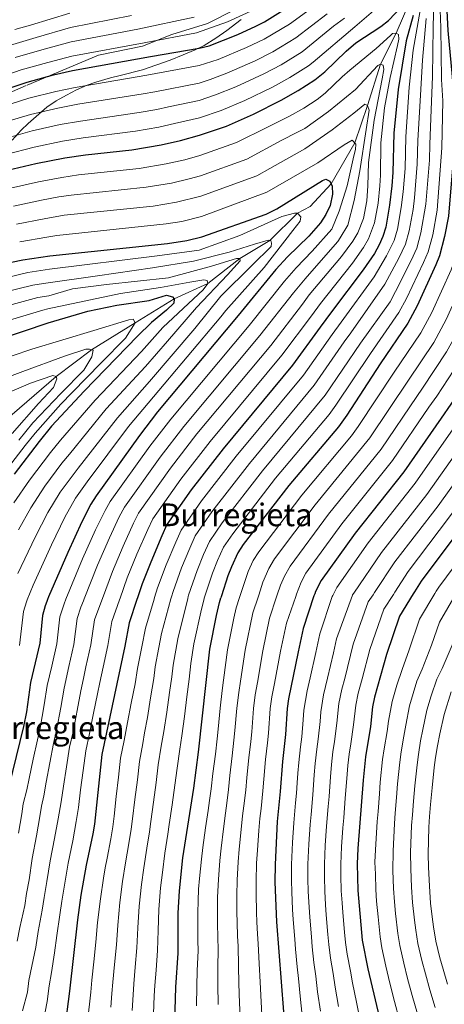
# Model space of a CAD drawing. Units: metres. Extents: x 634165 to 641049, y 762343 to 767106.
# Drawn here: x 638223 to 638438, y 764532 to 765031 of the extents above; entities that cross this region are included whole.
import ezdxf
from ezdxf.enums import TextEntityAlignment as Align

# ---------------------------------------------------------------- set-up
doc = ezdxf.new("R2010")
doc.units = ezdxf.units.M
doc.header["$MEASUREMENT"] = 0
doc.linetypes.add('DGN Style 3', pattern=[54.788664, 39.13476, -15.653904])
for name, color, linetype, lineweight in [('Nivel 11', 7, 'Continuous', 0), ('Nivel 21', 7, 'Continuous', 0), ('Nivel 35', 7, 'Continuous', 0), ('Nivel 4', 7, 'Continuous', 0), ('Nivel 45', 7, 'Continuous', 0), ('Nivel 5', 7, 'Continuous', 0), ('Nivel 57', 7, 'Continuous', 0)]:
    doc.layers.add(name, color=color, linetype=linetype, lineweight=lineweight)
doc.styles.add('Style-times', font='times.shx', dxfattribs={"bigfont": 'timesbig.shx'})
doc.linetypes.add('5Zonar', pattern='A,-7.5,[73,dgnlstyle-md2_5e.shx,S=0.11968,R=180,X=0,Y=0],-7.5', length=15)

msp = doc.modelspace()

# ---------------------------------------------------------------- linework, layer by layer
at = {"layer": 'Nivel 11', "color": 142, "linetype": 'DGN Style 3', "lineweight": 20}
msp.add_polyline3d([(638420.912, 765041.96, 1100), (638413.409, 765024.481, 1095), (638405.472, 765008.812, 1090), (638398.948, 764987.873, 1085), (638392.469, 764968.822, 1080), (638380.474, 764948.109, 1075), (638369.898, 764936.629, 1071.48), (638363.474, 764933.227, 1070), (638349.436, 764919.424, 1065), (638334.301, 764910.208, 1060), (638318.012, 764897.549, 1055), (638301.065, 764889.75, 1050), (638281.216, 764877.6, 1045), (638259.047, 764863.996, 1040), (638241.221, 764850.407, 1035), (638219.019, 764831.187, 1030), (638196.387, 764810.33, 1025), (638182.623, 764795.028, 1021.48), (638175.277, 764786.949, 1020), (638155.918, 764761.179, 1015.977), (638146.055, 764741.88, 1015.977), (638143.757, 764735.274, 1014.843), (638143.484, 764734.489, 1014.708)], dxfattribs=at)
at = {"layer": 'Nivel 21', "color": 7, "linetype": 'DGN Style 3', "lineweight": 0}
msp.add_polyline3d([(638332.204, 765036.655, 1132.503), (638317.938, 765029.348, 1131.582), (638299.845, 765023.781, 1130.886), (638284.884, 765017.866, 1129.011), (638262.616, 765013.343, 1128.649), (638226.082, 764998.033, 1124.092), (638203.813, 764988.291, 1122.809)], dxfattribs=at)
at = {"layer": 'Nivel 35', "color": 92, "linetype": '5Zonar', "lineweight": 0, "ltscale": 0.5}
msp.add_polyline3d([(638218.989, 764970.253, 1116.394), (638223.559, 764975.376, 1118.908), (638227.032, 764978.739, 1120.291), (638236.436, 764987.048, 1120.416), (638241.212, 764990.168, 1120.416), (638246.413, 764993.082, 1121.422), (638251.544, 764995.787, 1124.438), (638256.889, 764998.179, 1127.957), (638261.246, 764999.665, 1129.857), (638268.756, 765001.818, 1132.482), (638273.604, 765002.969, 1132.975), (638284.913, 765005.983, 1132.985), (638298.898, 765010.765, 1132.985), (638305.504, 765013.49, 1132.985), (638311.69, 765016.104, 1133.488), (638316.183, 765018.288, 1133.488), (638322.089, 765021.927, 1133.488), (638327.592, 765025.797, 1133.488), (638334.997, 765031.496, 1133.488)], dxfattribs=at)
at = {"layer": 'Nivel 4', "color": 30, "linetype": 'Continuous', "lineweight": 30, "flags": 128}
for points, elevation in [([(638216.606, 764954.974), (638230.909, 764958.5), (638245.642, 764961.296), (638256.134, 764962.885), (638279.618, 764965.353), (638294.383, 764967.936), (638304.133, 764970.122), (638313.813, 764972.729), (638327.533, 764977.425), (638341.217, 764983.513), (638355.157, 764990.522), (638363.85, 764995.44), (638372.218, 765000.918), (638377.309, 765004.92), (638388.126, 765015.348), (638393.004, 765019.652), (638405.594, 765027.898), (638409.564, 765030.918), (638419.37, 765041.197)], 1100), ([(638212.272, 764994.966), (638226.496, 764999.721), (638239.826, 765003.397), (638249.589, 765005.563), (638288.952, 765012.748), (638313.609, 765016.872), (638318.771, 765018.147), (638333.281, 765023.837), (638342.372, 765027.979), (638346.79, 765030.327), (638356.228, 765036.203)], 1125), ([(638474.849, 765036.21), (638474.996, 765028.697), (638478.29, 764999.522), (638478.752, 764992.78), (638479.999, 764985.368), (638480.372, 764968.171), (638479.121, 764933.317), (638478.907, 764924.136), (638477.314, 764914.02), (638475, 764904.36), (638472.29, 764894.737), (638469.978, 764888.304), (638460.821, 764868.968), (638452.078, 764853.149), (638441.143, 764836.411), (638436.194, 764829.34), (638417.356, 764802.144), (638392.59, 764770.912), (638375.534, 764747.029), (638372.583, 764741.432), (638372.164, 764740.186), (638371.81, 764739.132)], 1150), ([(638421.971, 765033.471), (638418.433, 765020.601), (638414.472, 764995.893), (638412.179, 764973.818), (638411.749, 764953.822), (638411.273, 764947.166), (638410.078, 764937.243), (638408.147, 764926.134), (638406.752, 764921.33), (638404.911, 764917.168), (638402.389, 764912.787), (638396.798, 764904.542), (638380.687, 764883.166), (638374.988, 764875.377), (638360.949, 764856.113), (638325.81, 764813.793), (638309.667, 764792.879), (638297.314, 764775.422), (638294.824, 764769.596), (638289.115, 764756.277), (638284.744, 764745.218), (638282.458, 764738.257), (638282.147, 764737.309)], 1100), ([(638439.051, 765035.805), (638439.539, 765025.771), (638441.878, 765002.322), (638442.802, 764988.837), (638442.694, 764964.402), (638439.874, 764931.678), (638437.906, 764921.354), (638435.307, 764911.672), (638433.531, 764907.002), (638424.101, 764886.267), (638419.356, 764877.448), (638405.298, 764856.765), (638388.46, 764830.841), (638384.205, 764824.87), (638359.029, 764795.108), (638335.879, 764765.171), (638333.182, 764760.964), (638329.977, 764753.978), (638328.201, 764749.312), (638325.021, 764739.172), (638324.708, 764738.174)], 1125), ([(638510.453, 765031.623), (638514.702, 764996.723), (638517.196, 764981.899), (638518.051, 764971.941), (638518.368, 764934.957), (638517.94, 764916.595), (638516.723, 764906.686), (638514.694, 764897.048), (638511.05, 764882.472), (638509.557, 764877.706), (638506.425, 764869.606), (638497.542, 764851.67), (638484.801, 764828.851), (638476.989, 764816.057), (638467.09, 764801.916), (638446.253, 764773.447), (638426.152, 764746.716), (638422.807, 764741.275), (638422.119, 764740.156)], 1175), ([(638189.117, 764902.386), (638224.286, 764909.528), (638238.011, 764911.645), (638297.547, 764917.812), (638307.428, 764919.372), (638315.089, 764921.247), (638347.668, 764932.773), (638353.023, 764935.396), (638376.111, 764949.811), (638377.858, 764950.442), (638379.894, 764949.524), (638380.941, 764946.974), (638381.131, 764942.86), (638379.993, 764937.176), (638377.818, 764932.577), (638375.152, 764928.379), (638369.15, 764921.521), (638358.381, 764911.075), (638352.425, 764904.615), (638333.439, 764881.386), (638292.592, 764832.478), (638283.455, 764820.588), (638261.447, 764789.881), (638258.823, 764785.62), (638254.256, 764776.722), (638247.094, 764761.214), (638237.407, 764738.768), (638236.848, 764737.276), (638236.513, 764736.381)], 1075), ([(638211.945, 764869.236), (638237.105, 764877.681), (638257.284, 764883.56), (638271.989, 764886.526), (638288.39, 764888.905), (638297.193, 764891.655), (638300.105, 764890.885), (638301.065, 764889.75), (638300.758, 764887.519), (638297.153, 764884.052), (638289.551, 764877.853), (638282.443, 764870.816), (638255.385, 764842.902), (638238.902, 764825.161), (638232.543, 764817.454), (638219.93, 764800.861)], 1050), ([(638236.513, 764736.381), (638235.644, 764734.06), (638234.359, 764729.248), (638232.894, 764715.196), (638228.299, 764695.195), (638226.151, 764680.349), (638224.765, 764672.918), (638215.453, 764634.995), (638210.922, 764608.239), (638209.365, 764596.895), (638207.443, 764587.079), (638204.061, 764574.913), (638196.582, 764552.183), (638194.636, 764547.576), (638188.427, 764535.06), (638185.787, 764528.382)], 1075), ([(638282.147, 764737.309), (638278.26, 764725.47), (638276.004, 764713.684), (638264.356, 764658.692), (638260.632, 764623.42), (638259.866, 764618.481), (638256.379, 764602.581), (638253.796, 764587.495), (638252.042, 764575.005), (638248.015, 764538.795), (638245.392, 764519.125)], 1100), ([(638300.928, 764511.596), (638301.799, 764540.709), (638302.989, 764557.975), (638303.034, 764578.24), (638303.656, 764589.593), (638305.447, 764606.332), (638310.937, 764641.725), (638313.365, 764659.938), (638319.114, 764712.172), (638322.394, 764729.223), (638323.974, 764735.833), (638324.708, 764738.174)], 1125), ([(638371.81, 764739.132), (638366.271, 764722.631), (638363.841, 764710.801), (638358.865, 764687.055), (638358.154, 764682.116), (638357.371, 764668.954), (638355.837, 764655.219), (638354.731, 764640.033), (638353.21, 764624.843), (638352.1, 764603), (638352.007, 764594.053), (638352.855, 764573.907), (638357.582, 764513.04), (638360.63, 764479.191), (638363.486, 764459.667), (638366.599, 764446.977), (638368.799, 764441.337), (638376.388, 764425.356), (638383.214, 764414.049), (638387.664, 764408.545), (638391.261, 764405.07), (638397.933, 764399.702), (638411.991, 764389.733)], 1150), ([(638422.119, 764740.156), (638415.19, 764728.887), (638408.568, 764709.43), (638402.534, 764687.753), (638401.525, 764682.866), (638400.371, 764672.91), (638397.826, 764657.565), (638396.652, 764645.713), (638394.103, 764611.171), (638393.761, 764603.268), (638393.994, 764589.747), (638396.2, 764564.629), (638399.039, 764550.097), (638408.711, 764509.364), (638416.703, 764484.154), (638422.455, 764469.24), (638425.842, 764462.827), (638430.267, 764456.424), (638433.52, 764452.625), (638439.323, 764447.4), (638445.734, 764442.916), (638446.892, 764442.203)], 1175)]:
    msp.add_lwpolyline(points, dxfattribs=dict(at, elevation=elevation))
at = {"layer": 'Nivel 5', "color": 30, "linetype": 'Continuous', "lineweight": 0, "flags": 128}
for points, elevation in [([(638212.133, 765002.098), (638223.512, 765005.902), (638236.931, 765009.685), (638249.226, 765012.817), (638285.765, 765019.647), (638312.35, 765024.739), (638328.087, 765030.311), (638341.637, 765036.57)], 1130), ([(638213.138, 764986.967), (638227.378, 764991.476), (638240.989, 764994.976), (638250.898, 764997.027), (638287.085, 765003.269), (638313.649, 765008.043), (638323.26, 765011.22), (638337.656, 765017.174), (638346.667, 765021.471), (638359.426, 765029.146), (638375.386, 765040.712)], 1120), ([(638215.739, 764962.972), (638230.026, 764966.744), (638244.478, 764969.716), (638254.825, 764971.42), (638281.484, 764974.832), (638293.296, 764976.898), (638301.096, 764978.647), (638313.772, 764981.557), (638324.748, 764985.314), (638336.727, 764990.439), (638350.781, 764997.185), (638359.554, 765001.947), (638369.02, 765007.975), (638371.375, 765009.826), (638392.527, 765027.656), (638406.602, 765039.858)], 1105), ([(638425.617, 765035.997), (638422.014, 765015.84), (638419.953, 764997.178), (638418.282, 764971.934), (638417.938, 764955.938), (638416.993, 764944.068), (638416.037, 764936.13), (638414.098, 764925.178), (638412.463, 764919.398), (638408.617, 764911.63), (638402.258, 764900.887), (638385.609, 764877.885), (638381.05, 764871.654), (638366.451, 764851.058), (638332.453, 764810.056), (638314.909, 764787.337), (638304.487, 764772.53), (638301.854, 764766.472), (638296.932, 764754.884)], 1105), ([(638432.585, 765040.645), (638432.222, 765027.48), (638431.882, 765002.574), (638431.214, 764985.555), (638430.488, 764968.168), (638430.316, 764960.17), (638428.433, 764937.873), (638426.002, 764923.266), (638423.885, 764915.535), (638421.074, 764909.316), (638413.179, 764893.577), (638410.332, 764888.285), (638395.453, 764867.325), (638377.455, 764840.949), (638345.741, 764802.582), (638325.394, 764776.254), (638318.834, 764766.747), (638315.915, 764760.225), (638312.566, 764752.098), (638308.282, 764739.587), (638308.087, 764738.808), (638307.844, 764737.831)], 1115), ([(638435.69, 765036.216), (638436.025, 765027.311), (638436.396, 765001.036), (638437.136, 764990.248), (638436.591, 764966.285), (638434.153, 764934.775), (638431.954, 764922.31), (638429.596, 764913.603), (638427.302, 764908.159), (638418.64, 764889.922), (638414.844, 764882.866), (638400.375, 764862.045), (638382.957, 764835.895), (638379.553, 764831.118), (638352.385, 764798.845), (638330.636, 764770.712), (638326.008, 764763.855), (638322.946, 764757.101)], 1120), ([(638446.365, 765039.88), (638446.63, 765026.356), (638449.16, 765001.762), (638449.992, 764989.625), (638450.229, 764965.155), (638447.723, 764932.005), (638445.787, 764919.887), (638443.245, 764910.209), (638441.282, 764904.549), (638431.445, 764882.807), (638425.9, 764872.588), (638412.467, 764852.694), (638394.239, 764825.101), (638390.835, 764820.324), (638365.741, 764790.268), (638343.81, 764761.542), (638341.062, 764757.057), (638338.498, 764751.468), (638334.485, 764739.376), (638334.15, 764738.366)], 1130), ([(638453.486, 765038.962), (638453.721, 765026.941), (638456.442, 765001.202), (638457.182, 764990.414), (638457.765, 764965.909), (638455.572, 764932.333), (638453.669, 764918.42), (638451.184, 764908.747), (638449.034, 764902.096), (638438.789, 764879.347), (638432.444, 764867.728), (638419.636, 764848.623), (638400.018, 764819.362), (638372.453, 764785.429), (638351.741, 764757.914), (638348.942, 764753.151)], 1135), ([(638467.728, 765037.127), (638467.904, 765028.111), (638471.007, 765000.082), (638471.562, 764991.991), (638472.559, 764986.061), (638472.836, 764967.417), (638471.271, 764932.989), (638471.1, 764925.644), (638469.432, 764915.486), (638467.061, 764905.822), (638464.538, 764897.19), (638462.688, 764892.043), (638453.477, 764872.427), (638445.533, 764858.008), (638433.974, 764840.481), (638430.014, 764834.825), (638411.576, 764807.883), (638385.877, 764775.751), (638367.603, 764750.657), (638365.242, 764746.179), (638363.042, 764739.99), (638362.671, 764738.946)], 1145), ([(638460.607, 765038.045), (638460.813, 765027.526), (638463.725, 765000.642), (638464.372, 764991.202), (638465.3, 764966.663), (638463.422, 764932.661), (638463.293, 764927.152), (638461.55, 764916.953), (638459.122, 764907.284), (638456.786, 764899.643), (638446.133, 764875.887), (638438.989, 764862.868), (638426.805, 764844.552), (638423.835, 764840.31), (638405.797, 764813.622), (638379.165, 764780.59)], 1140), ([(638214.005, 764978.969), (638228.261, 764983.232), (638242.152, 764986.556), (638252.207, 764988.491), (638285.218, 764993.79), (638291.124, 764994.823), (638313.69, 764999.214), (638319.178, 765001.093), (638327.749, 765004.293), (638342.031, 765010.511), (638350.963, 765014.963), (638362.624, 765022.089), (638378.571, 765034.371)], 1115), ([(638214.872, 764970.97), (638229.143, 764974.988), (638243.315, 764978.136), (638253.516, 764979.956), (638283.351, 764984.311), (638292.21, 764985.86), (638298.06, 764987.172), (638313.731, 764990.386), (638321.963, 764993.203), (638332.238, 764997.366), (638346.406, 765003.848), (638355.258, 765008.455), (638365.822, 765015.032), (638381.756, 765028.03), (638387.319, 765032.058)], 1110), ([(638217.544, 765018.264), (638231.142, 765022.263), (638248.501, 765027.326), (638279.392, 765033.446)], 1140), ([(638220.25, 765026.346), (638228.248, 765028.552), (638248.138, 765034.581)], 1145), ([(638220.528, 765012.083), (638234.037, 765015.974), (638248.863, 765020.072), (638282.578, 765026.546), (638311.091, 765032.606)], 1135), ([(638428.689, 765031.872), (638426.812, 765010.859), (638425.804, 764993.07), (638424.385, 764970.051), (638424.127, 764958.054), (638422.713, 764940.97), (638421.996, 764935.017), (638420.05, 764924.222), (638418.174, 764917.466), (638414.845, 764910.473), (638407.719, 764897.232), (638390.531, 764872.605), (638387.112, 764867.932), (638371.953, 764846.004), (638339.097, 764806.319), (638320.151, 764781.795), (638311.661, 764769.638), (638308.885, 764763.348), (638304.749, 764753.491), (638300.436, 764741.464), (638299.659, 764738.627)], 1110), ([(638481.969, 765035.292), (638482.087, 765029.282), (638485.572, 764998.962), (638485.942, 764993.568), (638487.438, 764984.674), (638487.907, 764968.925), (638486.97, 764933.645), (638486.713, 764922.627), (638485.195, 764912.553), (638482.938, 764902.897), (638480.042, 764892.284), (638477.893, 764886.184), (638468.165, 764865.508), (638458.622, 764848.289), (638448.312, 764832.34), (638442.373, 764823.855), (638423.135, 764796.404), (638399.302, 764766.072), (638383.465, 764743.4), (638381.88, 764740.395), (638381.316, 764739.326)], 1155), ([(638391.307, 764739.529), (638391.396, 764739.772), (638391.968, 764740.612), (638406.014, 764761.233), (638428.914, 764790.665), (638448.552, 764818.37), (638455.481, 764828.269), (638465.167, 764843.429), (638475.509, 764862.048), (638485.809, 764884.064), (638487.794, 764889.831), (638490.877, 764901.435), (638493.077, 764911.086), (638494.52, 764921.119), (638494.819, 764933.973), (638495.443, 764969.679), (638494.877, 764983.98), (638492.854, 764998.402), (638489.09, 765034.375)], 1160), ([(638496.211, 765033.457), (638500.137, 764997.842), (638502.317, 764983.286), (638502.979, 764970.433), (638502.669, 764934.301), (638502.326, 764919.611), (638500.959, 764909.619), (638498.816, 764899.972), (638495.546, 764887.378), (638493.725, 764881.945), (638491.846, 764877.085), (638482.853, 764858.589), (638471.711, 764838.57), (638462.65, 764824.198), (638454.731, 764812.885), (638434.694, 764784.925), (638412.727, 764756.394), (638402.433, 764740.837), (638401.707, 764739.74)], 1165), ([(638412.015, 764739.95), (638412.724, 764741.059), (638419.439, 764751.555), (638440.473, 764779.186), (638460.91, 764807.4), (638469.819, 764820.127), (638478.256, 764833.71), (638490.197, 764855.129), (638499.135, 764873.345), (638501.641, 764879.825), (638503.298, 764884.925), (638506.755, 764898.51), (638508.841, 764908.152), (638510.133, 764918.103), (638510.518, 764934.629), (638510.515, 764971.187), (638509.756, 764982.592), (638507.419, 764997.282), (638503.332, 765032.54)], 1170), ([(638519.703, 765031.608), (638523.29, 765001.033), (638526.019, 764980.637), (638526.703, 764972.67), (638526.943, 764937.335), (638526.291, 764916.638), (638524.192, 764903.726), (638522.568, 764896.016), (638518.188, 764879.933), (638514.488, 764869.64), (638504.895, 764848.914), (638493.102, 764826.971), (638485.391, 764814.002), (638472.353, 764794.311), (638454.995, 764770.516), (638434.97, 764743.525), (638433.759, 764741.511), (638433.078, 764740.378)], 1180), ([(638218.142, 764945.884), (638232.329, 764949.129), (638244.115, 764951.365), (638252.509, 764952.637), (638283.203, 764955.844), (638296.992, 764958.223), (638306.324, 764960.347), (638314.068, 764962.432), (638332.631, 764969.019), (638348.195, 764976.772), (638359.347, 764982.379), (638366.651, 764986.44), (638373.346, 764990.822), (638377.418, 764994.024), (638386.072, 765002.366), (638389.974, 765005.81), (638403.257, 765016.651), (638410.523, 765023.362), (638411.658, 765024.255), (638413.409, 765024.481), (638414.633, 765023.822), (638414.866, 765021.531), (638414.169, 765018.215), (638410.338, 765001.967), (638407.556, 764986.619), (638405.722, 764968.959), (638405.587, 764952.452), (638405.206, 764947.127), (638404.288, 764938.366), (638402.516, 764928.342), (638399.492, 764920.249), (638396.941, 764915.905), (638391.268, 764907.937), (638375.034, 764887.455), (638370.475, 764881.224), (638355.447, 764861.167), (638319.166, 764817.53), (638304.424, 764798.42), (638290.14, 764778.313), (638287.623, 764772.8), (638282.143, 764760.366), (638277.214, 764748.417), (638273.606, 764738.066), (638273.279, 764737.128)], 1095), ([(638219.678, 764936.795), (638233.749, 764939.758), (638242.589, 764941.435), (638248.884, 764942.389), (638286.789, 764946.336), (638299.601, 764948.51), (638308.515, 764950.572), (638314.323, 764952.136), (638337.729, 764960.613), (638355.174, 764970.032), (638363.538, 764974.237), (638367.242, 764976.243), (638379.206, 764984.839), (638392.824, 764995.887), (638404.2, 765008.053), (638405.472, 765008.812), (638406.895, 765008.359), (638407.195, 765006.136), (638406.382, 765001.334), (638402.278, 764980.358), (638399.462, 764958.928), (638399.14, 764947.089), (638398.499, 764939.489), (638396.885, 764930.55), (638394.073, 764923.331), (638391.494, 764919.023), (638385.738, 764911.333), (638369.382, 764891.745), (638365.962, 764887.072), (638349.945, 764866.222), (638312.522, 764821.267), (638299.182, 764803.962), (638282.967, 764781.205), (638280.423, 764776.005), (638275.171, 764764.455), (638269.684, 764751.616), (638264.672, 764737.874), (638264.334, 764736.947)], 1090), ([(638221.214, 764927.706), (638235.17, 764930.387), (638245.26, 764932.141), (638290.375, 764936.828), (638296.281, 764937.861), (638302.21, 764938.797), (638314.578, 764941.839), (638342.827, 764952.207), (638349.372, 764955.961), (638367.19, 764965.783), (638381.097, 764975.418), (638392.049, 764984.001), (638397.591, 764988.462), (638398.948, 764987.873), (638399.723, 764985.454), (638398.167, 764975.715), (638395.007, 764954.753), (638392.175, 764939.598), (638389.036, 764927.071), (638385.008, 764920.716), (638383.81, 764918.844), (638380.209, 764914.729), (638367.303, 764899.911), (638361.45, 764892.919), (638344.443, 764871.276), (638305.879, 764825.004), (638293.939, 764809.504), (638275.793, 764784.097), (638273.223, 764779.21), (638268.199, 764768.544), (638262.154, 764754.815), (638255.411, 764737.675), (638255.05, 764736.758)], 1085), ([(638222.75, 764918.617), (638236.59, 764921.016), (638241.635, 764921.893), (638296.914, 764927.836), (638304.819, 764929.084), (638314.833, 764931.543), (638347.925, 764943.801), (638353.477, 764947.075), (638373.766, 764958.82), (638387.141, 764967.908), (638391.159, 764970.189), (638393.076, 764968.19), (638392.774, 764965.554), (638391.94, 764962.304), (638388.569, 764947.074), (638384.624, 764934.267), (638380.9, 764925.174), (638370.851, 764914.04), (638362.842, 764905.493), (638356.937, 764898.767), (638338.941, 764876.331), (638299.235, 764828.741), (638288.697, 764815.046), (638268.62, 764786.989), (638266.023, 764782.415), (638261.227, 764772.633), (638254.624, 764758.014), (638246.142, 764737.476), (638245.767, 764736.569)], 1080), ([(638189.669, 764894.268), (638226.849, 764903.158), (638237.829, 764904.852), (638292.435, 764911.554), (638313.586, 764914.403), (638334.202, 764921.968), (638355.467, 764931.5), (638361.922, 764933.206), (638363.474, 764933.227), (638365.118, 764931.427), (638364.81, 764929.264), (638361.028, 764924.421), (638346.569, 764905.669), (638327.223, 764883.814), (638324.661, 764880.679), (638290.562, 764840.145), (638277.841, 764825.05), (638256.938, 764796.937), (638251.044, 764788.668), (638245.64, 764779.116), (638238.805, 764765.046), (638229.586, 764744.662), (638226.515, 764737.263), (638226.189, 764736.171)], 1070), ([(638198.248, 764889.126), (638229.413, 764896.789), (638234.85, 764897.627), (638262.129, 764901.503), (638290.081, 764905.523), (638310.752, 764908.973), (638328.912, 764913.537), (638341.747, 764917.556), (638348.604, 764919.538), (638349.956, 764919.354), (638350.379, 764918.01), (638350.2, 764916.253), (638340.474, 764906.876), (638324.691, 764891.21), (638311.43, 764874.736), (638288.532, 764847.813), (638272.227, 764829.513), (638252.429, 764803.993), (638243.265, 764791.716), (638237.024, 764781.51), (638230.516, 764768.878), (638221.766, 764750.556)], 1065), ([(638202.813, 764882.496), (638231.977, 764890.419), (638237.467, 764891.266), (638249.574, 764894.794), (638266.657, 764897.016), (638298.125, 764900.476), (638319.844, 764906.369), (638332.613, 764910.253), (638334.301, 764910.208), (638334.384, 764909.062), (638327.933, 764902.024), (638312.366, 764885.348), (638297.61, 764868.303), (638286.502, 764855.48), (638266.613, 764833.976), (638247.92, 764811.049), (638244.104, 764806.424), (638235.487, 764794.764), (638228.408, 764783.905), (638222.227, 764772.711)], 1060), ([(638207.379, 764875.866), (638234.541, 764884.05), (638237.001, 764884.717), (638273.877, 764892.501), (638294.014, 764895.539), (638308.892, 764898.236), (638315.962, 764899.411), (638317.721, 764899.097), (638318.012, 764897.549), (638315.625, 764894.413), (638310.828, 764889.759), (638295.338, 764875.233), (638284.472, 764863.148), (638260.999, 764838.439), (638243.411, 764818.105), (638238.323, 764811.939), (638227.708, 764797.812), (638219.792, 764786.299)], 1055), ([(638208.833, 764857.454), (638228.961, 764864.21), (638260.348, 764873.742), (638277.955, 764879.176), (638280.246, 764879.476), (638281.216, 764877.6), (638276.326, 764869.841), (638263.943, 764857.324), (638249.365, 764842.35), (638243.585, 764836.387), (638230.635, 764821.644), (638225.548, 764815.479), (638215.458, 764802.204)], 1045), ([(638196.88, 764842.588), (638224.341, 764852.945), (638245.428, 764860.652), (638256.176, 764864.306), (638258.134, 764864.265), (638259.895, 764863.748), (638259.334, 764860.367), (638255.307, 764853.699), (638243.59, 764841.731), (638229.395, 764826.892), (638222.369, 764818.128)], 1040), ([(638205.561, 764837.442), (638228.31, 764846.994), (638239.528, 764850.857), (638241.221, 764850.407), (638241.642, 764849.198), (638239.878, 764844.855), (638232.363, 764836.656), (638218.934, 764821.561)], 1035), ([(638379.165, 764780.59), (638359.672, 764754.285), (638356.822, 764749.244), (638354.83, 764744.584), (638353.251, 764739.779), (638352.912, 764738.748)], 1140), ([(638322.946, 764757.101), (638320.383, 764750.705), (638316.547, 764738.99), (638316.224, 764738.002)], 1120), ([(638296.932, 764754.884), (638292.59, 764743.341), (638291.12, 764738.443), (638290.833, 764737.485)], 1105), ([(638348.942, 764753.151), (638345.953, 764746.16), (638343.818, 764739.577), (638343.487, 764738.556)], 1135), ([(638255.05, 764736.758), (638253.748, 764733.448), (638251.919, 764727.736), (638250.138, 764714.591), (638247.642, 764703.393), (638245.217, 764692.375), (638243.529, 764682.524), (638241.439, 764671.183), (638239.885, 764664.314), (638238.035, 764654.508), (638236.184, 764644.704), (638235.049, 764637.812), (638233.754, 764632.539), (638233.023, 764627.407), (638231.286, 764617.561), (638229.104, 764605.975), (638227.495, 764595.226), (638226.282, 764588.21), (638225.282, 764582.249), (638222.811, 764570.974), (638221.431, 764564.148)], 1085), ([(638245.767, 764736.569), (638245.577, 764736.108), (638243.139, 764728.492), (638241.516, 764714.893), (638238.955, 764703.583), (638236.758, 764693.785), (638235.198, 764683.911), (638233.102, 764672.05), (638231.728, 764666.188), (638229.611, 764656.429), (638227.493, 764646.671), (638226.33, 764640.797), (638224.603, 764633.767), (638223.82, 764628.736), (638222.117, 764618.883)], 1080), ([(638264.334, 764736.947), (638260.699, 764726.981), (638258.76, 764714.288), (638256.329, 764703.202), (638255.085, 764697.333), (638253.676, 764690.966), (638251.86, 764681.137), (638249.776, 764670.315), (638248.042, 764662.44), (638246.458, 764652.588), (638244.874, 764642.736), (638243.768, 764634.827), (638242.226, 764626.078), (638240.455, 764616.24), (638238.196, 764604.844), (638236.56, 764594.392), (638235.221, 764586.321), (638234.202, 764579.834), (638232.186, 764569.004), (638230.897, 764561.141), (638228.984, 764551.378), (638227.441, 764544.15), (638226.648, 764538.202), (638224.2, 764528.713)], 1090), ([(638273.279, 764737.128), (638269.479, 764726.225), (638267.382, 764713.986), (638265.016, 764703.012), (638263.357, 764695.186), (638262.135, 764689.556), (638260.191, 764679.75), (638258.113, 764669.448), (638256.199, 764660.566), (638254.882, 764650.667), (638253.565, 764640.769), (638252.487, 764631.842), (638251.429, 764624.749), (638249.624, 764614.918), (638247.287, 764603.712), (638245.625, 764593.558), (638244.16, 764584.432), (638243.122, 764577.419), (638241.561, 764567.035), (638240.364, 764558.134), (638238.855, 764548.283), (638237.728, 764541.472), (638236.67, 764533.542), (638234.796, 764523.919)], 1095), ([(638290.833, 764737.485), (638286.43, 764722.81), (638284.626, 764713.381), (638282.441, 764702.444), (638281.174, 764694.554), (638279.297, 764684.74), (638277.421, 764674.925), (638275.632, 764665.903), (638273.893, 764656.958), (638272.832, 764647.342), (638271.685, 764637.41), (638270.539, 764627.477), (638269.926, 764622.14), (638268.982, 764616.051), (638267.055, 764606.248), (638265.979, 764601.342), (638265.159, 764596.04), (638263.643, 764585.644), (638262.235, 764573.652), (638261.346, 764563.647), (638260.325, 764553.701), (638259.34, 764544.292), (638258.741, 764538.178), (638258.153, 764532.213), (638256.499, 764517.619)], 1105), ([(638299.394, 764737.66), (638294.601, 764720.15), (638293.248, 764713.079), (638291.43, 764703.252), (638290.774, 764697.288), (638289.092, 764687.442), (638287.411, 764677.596), (638285.949, 764669.738), (638285.065, 764664.412), (638283.43, 764655.225), (638282.358, 764645.938), (638281.115, 764636.018), (638279.872, 764626.098), (638279.22, 764620.86), (638278.098, 764613.621), (638276.387, 764603.783), (638274.783, 764594.428), (638273.491, 764583.793), (638272.429, 764572.299), (638271.757, 764562.229), (638270.819, 764552.275), (638269.955, 764543.396), (638269.468, 764537.561), (638268.952, 764530.588)], 1110), ([(638307.844, 764737.831), (638302.772, 764717.491), (638300.42, 764704.06), (638299.763, 764698.096), (638298.692, 764690.175), (638297.206, 764680.298), (638295.721, 764670.42), (638294.498, 764662.92), (638292.968, 764653.491), (638291.884, 764644.533), (638290.544, 764634.626), (638289.205, 764624.719), (638288.515, 764619.58), (638287.214, 764611.191), (638285.719, 764601.318), (638284.407, 764592.816), (638283.338, 764581.942), (638282.623, 764570.946), (638282.167, 764560.811), (638281.313, 764550.849), (638280.569, 764542.5), (638280.195, 764536.944), (638279.751, 764528.964)], 1115), ([(638316.224, 764738.002), (638316.128, 764737.71), (638314.864, 764732.422), (638310.943, 764714.831), (638309.409, 764704.868), (638308.533, 764696.916), (638307.451, 764687.985), (638306.161, 764678.077), (638304.871, 764668.168), (638303.931, 764661.429), (638302.505, 764651.758), (638301.41, 764643.129), (638299.974, 764633.234), (638298.538, 764623.34), (638297.809, 764618.3), (638296.33, 764608.761), (638295.051, 764598.853), (638294.031, 764591.204), (638293.186, 764580.091), (638292.817, 764569.593), (638292.578, 764559.393), (638291.807, 764549.423), (638291.184, 764541.604), (638290.922, 764536.327), (638290.55, 764527.339)], 1120), ([(638299.659, 764738.627), (638299.394, 764737.66)], 1110), ([(638334.15, 764738.366), (638332.433, 764733.192), (638331.169, 764727.904), (638328.059, 764711.897), (638326.035, 764696.527), (638325.301, 764691.138), (638324.284, 764682.198), (638323.252, 764671.614), (638322.704, 764666.644), (638321.859, 764658.994), (638320.656, 764649.069), (638319.695, 764641.386), (638318.882, 764635.443), (638318.165, 764630.443), (638316.888, 764621.538), (638315.56, 764611.635), (638314.777, 764605.665), (638313.907, 764595.921), (638313.326, 764590.485), (638313.191, 764584.492), (638312.954, 764578.405), (638312.988, 764573.373), (638313.048, 764564.376), (638313.117, 764559.167), (638312.721, 764549.191), (638312.474, 764541.366), (638312.389, 764531.375)], 1130), ([(638343.487, 764738.556), (638340.892, 764730.552), (638337.004, 764711.623), (638334.612, 764695.925), (638333.692, 764690.117), (638332.751, 764682.177), (638331.782, 764670.949), (638331.232, 764665.979), (638330.353, 764658.05), (638329.269, 764648.113), (638328.454, 764641.048), (638327.595, 764634.103), (638326.926, 764629.043), (638325.905, 764621.116), (638324.782, 764611.192), (638324.108, 764604.999), (638323.432, 764595.454), (638322.916, 764586.382), (638322.875, 764578.57), (638322.955, 764573.506), (638323.096, 764565.512), (638323.245, 764560.359), (638323.141, 764550.385), (638323.15, 764542.024), (638323.28, 764532.038)], 1135), ([(638352.912, 764738.748), (638349.352, 764727.911), (638345.95, 764711.349), (638343.19, 764695.324), (638342.083, 764689.096), (638341.219, 764682.157), (638340.311, 764670.284), (638339.76, 764665.314), (638338.848, 764657.106), (638337.883, 764647.157), (638337.213, 764640.709), (638336.308, 764632.762), (638335.687, 764627.643), (638334.922, 764620.693), (638334.004, 764610.748), (638333.438, 764604.332), (638332.957, 764594.987), (638332.683, 764587.274), (638332.795, 764578.735), (638332.921, 764573.64), (638333.145, 764566.649), (638333.373, 764561.552), (638333.562, 764551.579), (638333.825, 764542.681), (638334.17, 764532.701), (638334.515, 764522.721)], 1140), ([(638362.671, 764738.946), (638357.811, 764725.271), (638354.895, 764711.075), (638351.767, 764694.722), (638350.474, 764688.075), (638349.686, 764682.136), (638348.841, 764669.619), (638348.288, 764664.649), (638347.342, 764656.162), (638346.496, 764646.201), (638345.972, 764640.371), (638345.021, 764631.422), (638344.448, 764626.243), (638343.939, 764620.271), (638343.226, 764610.305), (638342.769, 764603.666), (638342.482, 764594.52), (638342.45, 764588.165), (638342.716, 764578.9), (638342.888, 764573.773), (638343.193, 764567.785), (638343.501, 764562.744), (638343.982, 764552.773), (638344.501, 764543.339), (638345.061, 764533.364), (638345.62, 764523.389)], 1145), ([(638381.316, 764739.326), (638381.104, 764738.923), (638374.73, 764719.99), (638372.786, 764710.526), (638369.93, 764697.717), (638368.397, 764690.99), (638366.713, 764681.272), (638366.359, 764676.281), (638365.643, 764667.772), (638365.018, 764662.7), (638364.136, 764654.693), (638363.708, 764649.328), (638363.344, 764644.341), (638362.968, 764639.174), (638362.495, 764634.196), (638361.53, 764624.03), (638360.982, 764614.118), (638360.432, 764603.053), (638360.375, 764594.896), (638360.572, 764589.195), (638360.995, 764580.206), (638361.257, 764575.082), (638362.051, 764565.114), (638362.452, 764560.087), (638363.263, 764551.129), (638363.949, 764545.217), (638364.8, 764536.268), (638365.881, 764526.346)], 1155), ([(638391.307, 764739.529), (638383.189, 764717.35), (638381.731, 764710.252), (638378.719, 764697.519), (638376.679, 764688.959), (638375.272, 764680.429), (638374.862, 764675.438), (638373.916, 764666.59), (638373.22, 764661.416), (638372.435, 764654.167), (638371.944, 764648.424), (638371.205, 764638.315), (638370.312, 764628.356), (638369.85, 764623.217), (638369.262, 764613.381), (638368.764, 764603.107), (638368.743, 764595.739), (638368.927, 764589.333), (638369.354, 764581.346), (638369.66, 764576.258), (638370.474, 764566.291), (638370.889, 764561.222), (638371.737, 764553.277), (638372.721, 764546.437), (638373.648, 764538.509), (638375.037, 764528.635)], 1160), ([(638401.707, 764739.74), (638399.327, 764736.143), (638391.649, 764714.71), (638387.508, 764697.321), (638385.976, 764691.818), (638384.461, 764684.541), (638383.365, 764674.595), (638382.188, 764665.408), (638381.422, 764660.132), (638380.734, 764653.641), (638380.18, 764647.52), (638379.442, 764637.457), (638379.021, 764632.474), (638378.171, 764622.405), (638377.542, 764612.644), (638377.096, 764603.16), (638377.111, 764596.582), (638377.283, 764589.471), (638377.713, 764582.486), (638378.062, 764577.433), (638378.897, 764567.468), (638379.326, 764562.358), (638380.21, 764555.425), (638381.494, 764547.657), (638382.497, 764540.75), (638384.192, 764530.924)], 1165), ([(638412.015, 764739.95), (638407.258, 764732.515), (638400.108, 764712.07), (638396.297, 764697.123), (638394.255, 764689.785), (638392.993, 764683.703), (638391.868, 764673.752), (638390.461, 764664.226), (638389.624, 764658.848), (638389.033, 764653.115), (638388.416, 764646.616), (638387.679, 764636.598), (638386.89, 764626.63), (638386.491, 764621.592), (638385.822, 764611.907), (638385.428, 764603.214), (638385.479, 764597.425), (638385.638, 764589.609), (638386.072, 764583.626), (638386.465, 764578.609), (638387.32, 764568.645), (638387.763, 764563.493), (638388.684, 764557.573), (638390.266, 764548.877), (638391.345, 764542.991), (638393.348, 764533.213), (638395.367, 764523.226)], 1170), ([(638433.078, 764740.378), (638425.26, 764727.372), (638419.963, 764711.807), (638416.475, 764701.812), (638413.723, 764693.943), (638411.342, 764685.576), (638409.619, 764675.745), (638408.862, 764670.491), (638407.382, 764661.612), (638406.552, 764656.234), (638405.406, 764644.763), (638404.914, 764638.878), (638404.249, 764629.903), (638403.869, 764624.785), (638402.979, 764610.445), (638402.706, 764604.123), (638402.895, 764598.126), (638403.074, 764590.311), (638403.539, 764584.421), (638404.239, 764576.451), (638405.254, 764566.334), (638406.262, 764560.813), (638408.156, 764551.496), (638410.304, 764542.758), (638412.594, 764533.57), (638415.069, 764524.083)], 1180), ([(638443.788, 764740.335), (638435.331, 764725.858), (638431.358, 764714.184), (638426.588, 764702.113), (638423.841, 764695.987), (638420.15, 764683.399), (638418.289, 764673.591), (638417.353, 764668.072), (638416.031, 764660.18), (638415.278, 764654.903), (638414.16, 764643.814), (638413.544, 764637.031), (638412.95, 764629.053), (638412.558, 764623.804), (638411.856, 764609.719), (638411.823, 764599.981), (638412.154, 764590.876), (638412.647, 764584.076), (638413.172, 764578.098), (638414.308, 764568.039), (638415.366, 764561.906), (638417.274, 764552.896), (638419.26, 764545.15), (638421.53, 764536.502), (638424.169, 764527.259)], 1185), ([(638226.189, 764736.171), (638224.738, 764731.313), (638222.598, 764714.004)], 1070), ([(638442.753, 764716.561), (638436.7, 764702.414), (638434.11, 764696.914), (638431.125, 764688.442), (638428.958, 764681.222), (638426.959, 764671.438), (638425.844, 764665.653), (638424.679, 764658.749), (638424.005, 764653.573), (638422.914, 764642.864), (638422.174, 764635.184), (638421.652, 764628.203), (638421.247, 764622.823), (638420.733, 764608.994), (638420.812, 764600.838), (638421.234, 764591.44), (638421.755, 764583.731), (638422.729, 764574.787), (638423.362, 764569.744), (638424.471, 764562.999), (638426.391, 764554.295), (638428.215, 764547.541), (638430.466, 764539.434), (638433.269, 764530.434)], 1190), ([(638441.319, 764690.463), (638437.766, 764679.045), (638435.629, 764669.284), (638434.335, 764663.234), (638433.328, 764657.317), (638432.731, 764652.242), (638431.668, 764641.915), (638430.804, 764633.337), (638430.353, 764627.353), (638429.936, 764621.842), (638429.61, 764608.268), (638429.8, 764601.695), (638430.314, 764592.005), (638430.863, 764583.386), (638431.725, 764576.442), (638432.416, 764571.449), (638433.575, 764564.092), (638435.509, 764555.695), (638437.171, 764549.933), (638439.402, 764542.366)], 1195)]:
    msp.add_lwpolyline(points, dxfattribs=dict(at, elevation=elevation))
at = {"layer": 'Nivel 57', "color": 92, "linetype": 'DGN Style 3', "lineweight": 0}
msp.add_polyline3d([(638334.997, 765031.496, 1133.488), (638327.592, 765025.797, 1133.488), (638322.089, 765021.927, 1133.488), (638316.183, 765018.288, 1133.488), (638311.69, 765016.104, 1133.488), (638305.504, 765013.49, 1132.985), (638298.898, 765010.765, 1132.985), (638284.913, 765005.983, 1132.985), (638273.604, 765002.969, 1132.975), (638268.756, 765001.818, 1132.482), (638261.246, 764999.665, 1129.857), (638256.889, 764998.179, 1127.957), (638251.544, 764995.787, 1124.438), (638246.413, 764993.082, 1121.422), (638241.212, 764990.168, 1120.416), (638236.436, 764987.048, 1120.416), (638227.032, 764978.739, 1120.291), (638223.559, 764975.376, 1118.908), (638218.989, 764970.253, 1116.394)], dxfattribs=at)

# ---------------------------------------------------------------- texts
at = {"layer": 'Nivel 45', "color": 7, "linetype": 'Continuous', "lineweight": 0, "style": 'Style-times'}
for p in [(638332.444, 764780.28, 1117.066), (638237.134, 764672.337, 1082.344)]:
    msp.add_text('Burregieta', height=11.5, dxfattribs=at).set_placement(p, align=Align.MIDDLE_CENTER)

doc.saveas('drawing.dxf')
